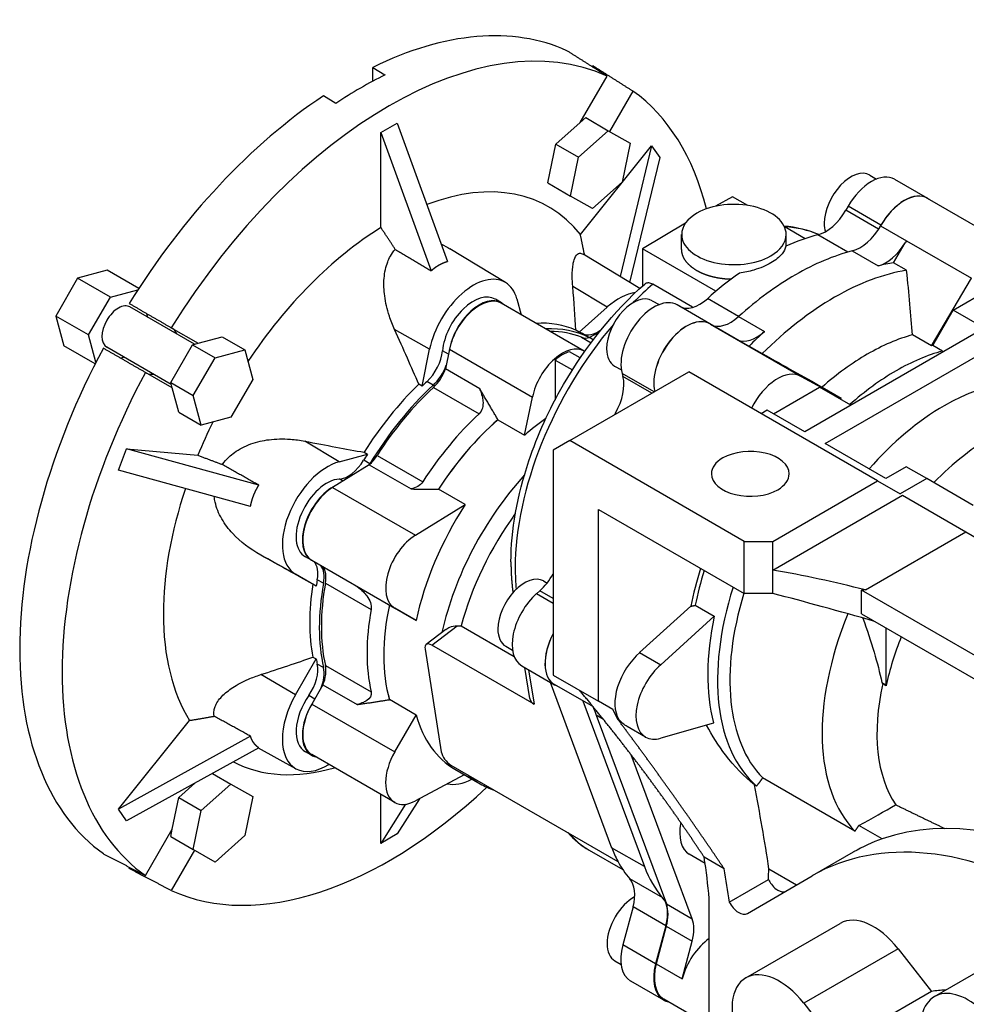
# Model space of a CAD drawing. Extents: x -1757 to 697, y -712 to 1058.
# Drawn here: x 118 to 281, y 164 to 334 of the extents above; entities that cross this region are included whole.
import ezdxf

# ---------------------------------------------------------------- set-up
doc = ezdxf.new("R2010")
doc.units = 0
doc.header["$MEASUREMENT"] = 0
doc.layers.add('View', color=7, linetype='Continuous')

msp = doc.modelspace()

# ---------------------------------------------------------------- linework, layer by layer
at = {"layer": 'View'}
for p, q in [((178.7, 322.97), (178.7, 325.37)), ((178.7, 325.37), (180.82, 324.06)), ((216.51, 325.48), (216.62, 325.67)), ((214.45, 315.86), (219.07, 323.86)), ((223.52, 321.29), (219.5, 314.34)), ((172.34, 319.16), (170.21, 320.47)), ((180.11, 314.12), (182.94, 315.75)), ((182.94, 315.75), (191.6, 291.94)), ((210.28, 312.16), (214.45, 315.86)), ((214.45, 315.86), (215.4, 316.71)), ((215.4, 316.71), (219.29, 314.46)), ((180.11, 297.76), (180.11, 314.12)), ((180.11, 314.12), (188.77, 290.31)), ((214.16, 309.91), (219.29, 314.46)), ((219.29, 314.46), (223.04, 312.29)), ((208.9, 305.45), (210.28, 312.16)), ((210.28, 312.16), (214.16, 309.91)), ((223.04, 312.29), (221.67, 305.58)), ((214.48, 296.58), (226.75, 311.84)), ((226.75, 311.84), (221.31, 289.32)), ((226.75, 311.84), (228.16, 309.83)), ((212.79, 303.2), (214.16, 309.91)), ((228.16, 309.83), (222.97, 288.31)), ((208.9, 305.45), (212.79, 303.2)), ((221.67, 305.58), (216.54, 301.03)), ((264.33, 306.81), (265.51, 306.12)), ((268.62, 306.08), (274.28, 302.82)), ((216.54, 301.03), (212.79, 303.2)), ((240.71, 303.08), (237.76, 301.43)), ((243.31, 301.58), (240.71, 303.08)), ((289.93, 293.76), (274.27, 302.8)), ((260.6, 301.45), (260.2, 300.75)), ((265.85, 297.48), (260.2, 300.75)), ((266.26, 298.19), (260.6, 301.45)), ((232.6, 298.54), (225.16, 294.1)), ((253.22, 295.85), (249.6, 297.94)), ((266.26, 298.19), (265.87, 297.51)), ((266.21, 298.08), (270.66, 295.5)), ((231.92, 294.04), (231.92, 296.57)), ((249.93, 294.56), (249.93, 296.57)), ((260.55, 293.52), (255.39, 296.5)), ((270.66, 295.5), (270.43, 295.11)), ((270.66, 295.5), (281.87, 289.04)), ((201.59, 288.29), (192.01, 294.1)), ((237.82, 286.78), (225.16, 294.1)), ((225.16, 294.1), (225.16, 287.66)), ((261.33, 293.73), (265.78, 291.16)), ((268.42, 291.71), (270.43, 295.11)), ((224.71, 287.26), (214.95, 293.17)), ((132.98, 290.4), (127.86, 289.02)), ((138.39, 287.28), (132.98, 290.4)), ((270.68, 290.4), (268.42, 291.71)), ((127.86, 289.02), (124.1, 282.52)), ((133.51, 285.76), (127.86, 289.02)), ((274.99, 277.4), (281.87, 289.04)), ((278.71, 283.56), (287.69, 288.75)), ((133.51, 285.76), (138.22, 287.02)), ((219.12, 284.08), (213.16, 287.6)), ((233.82, 284.03), (226.95, 288)), ((129.76, 279.26), (133.51, 285.76)), ((200.88, 284.79), (199.83, 285.42)), ((203.54, 285.47), (204.27, 282.74)), ((226.85, 285.17), (228.04, 284.49)), ((241.73, 282.42), (236.36, 285.52)), ((294.13, 286.26), (253.12, 262.58)), ((147.99, 277.68), (136.89, 284.09)), ((215.13, 276.47), (200.85, 284.72)), ((214.26, 279.77), (219.12, 284.08)), ((236.8, 281.18), (231.15, 284.45)), ((256.66, 260.54), (297.67, 284.22)), ((275.18, 277.45), (278.71, 283.56)), ((284.09, 280.46), (278.71, 283.56)), ((124.1, 282.52), (125.48, 277.4)), ((129.76, 279.26), (124.1, 282.52)), ((139.76, 282.96), (139.92, 282.34)), ((241.74, 282.42), (246.19, 279.85)), ((143.99, 280.51), (148.61, 277.85)), ((188.51, 276.8), (182.48, 280.19)), ((214.26, 279.77), (213.71, 280.11)), ((252.45, 272.13), (236.79, 281.16)), ((237.19, 280.96), (236.8, 281.18)), ((236.85, 281.13), (241.31, 278.56)), ((131.02, 274.55), (129.76, 279.26)), ((148.61, 277.85), (152.78, 278.96)), ((152.78, 278.96), (156.67, 276.72)), ((214.7, 278.86), (216.32, 277.92)), ((215.95, 278.84), (214.9, 279.47)), ((217.68, 279.68), (216.07, 278.82)), ((216.71, 278.44), (216.07, 278.82)), ((241.31, 278.56), (252.39, 272.16)), ((241.54, 278.43), (241.33, 278.54)), ((241.54, 278.43), (243.55, 277.35)), ((274.99, 277.4), (271.71, 279.29)), ((130.88, 274.28), (125.48, 277.4)), ((143.99, 270.75), (132.89, 277.17)), ((143.9, 271.09), (147.65, 277.59)), ((147.65, 277.59), (148.61, 277.85)), ((147.65, 277.59), (151.54, 275.35)), ((151.54, 275.35), (156.67, 276.72)), ((156.67, 276.72), (158.04, 271.59)), ((187.21, 270.44), (188.51, 276.8)), ((191.77, 275.96), (190.73, 276.54)), ((191.94, 276.82), (191.24, 273.4)), ((191.94, 276.82), (206.22, 268.57)), ((243.55, 277.35), (245.82, 276.04)), ((276.85, 276.48), (275.18, 277.45)), ((135.92, 275.41), (135.31, 275.25)), ((147.79, 268.85), (151.54, 275.35)), ((210.13, 274.94), (213.1, 273.23)), ((210.13, 274.94), (210.13, 268.09)), ((214.45, 275.3), (212.61, 276.37)), ((197.13, 270), (191.24, 273.4)), ((220.35, 273.91), (221.54, 273.23)), ((144.16, 270.14), (139.54, 272.8)), ((158.04, 271.59), (154.29, 265.09)), ((212.64, 261.05), (233.15, 272.89)), ((221.66, 272.64), (221.81, 272.09)), ((227.19, 269.45), (221.66, 272.64)), ((226.78, 269.22), (221.81, 272.09)), ((265.67, 254.11), (233.15, 272.89)), ((252.51, 272.09), (259.39, 268.39)), ((143.9, 271.09), (147.79, 268.85)), ((144.16, 270.14), (143.9, 271.09)), ((145.28, 265.96), (144.16, 270.14)), ((187.21, 270.44), (186.64, 270.77)), ((189.1, 270.59), (188.03, 271.22)), ((189.15, 270.21), (197.02, 265.67)), ((247.74, 265.69), (255.67, 270.26)), ((261.05, 267.16), (255.67, 270.26)), ((256.11, 270.29), (259.39, 268.39)), ((149.16, 263.72), (147.79, 268.85)), ((204.88, 261.99), (206.22, 268.57)), ((145.28, 265.96), (149.16, 263.72)), ((154.29, 265.09), (149.16, 263.72)), ((200.28, 264.65), (200.28, 264.66)), ((220.68, 265.69), (220.51, 265.8)), ((246.68, 266.3), (245.62, 265.69)), ((253.12, 262.58), (246.68, 266.3)), ((200.28, 264.65), (204.88, 261.99)), ((134.89, 255.98), (136.31, 259.63)), ((136.31, 259.63), (148.58, 258.53)), ((159.08, 253.37), (136.31, 259.63)), ((172.93, 257.41), (167.03, 260.96)), ((212.64, 261.05), (209.81, 259.42)), ((242.69, 243.7), (212.64, 261.05)), ((267.09, 254.52), (256.66, 260.54)), ((172.93, 257.41), (177.78, 258.71)), ((177.22, 259.05), (177.78, 258.71)), ((179.47, 258.51), (187.33, 253.97)), ((209.81, 259.42), (209.81, 220.63)), ((178.1, 256.9), (171.79, 253)), ((178.22, 257.05), (177.15, 257.68)), ((178.1, 256.9), (185.31, 252.73)), ((270.62, 256.56), (267.09, 254.52)), ((274.16, 254.52), (270.62, 256.56)), ((157.66, 249.72), (134.89, 255.98)), ((274.16, 254.52), (269.56, 251.86)), ((282.16, 249.9), (274.16, 254.52)), ((171.79, 253), (186.07, 244.75)), ((173.56, 254.09), (172.97, 254.45)), ((247.64, 243.7), (265.67, 254.11)), ((265.67, 254.11), (269.56, 251.86)), ((190.03, 252.69), (190.04, 252.7)), ((194.64, 250.04), (190.04, 252.7)), ((247.64, 238.76), (269.95, 251.64)), ((269.95, 251.64), (280.89, 245.32)), ((186.07, 244.75), (194.64, 250.04)), ((217.59, 216.14), (217.59, 249.21)), ((217.59, 249.21), (242.69, 234.72)), ((263.59, 235.33), (280.89, 245.32)), ((280.89, 245.32), (340.63, 210.84)), ((242.69, 243.7), (247.64, 243.7)), ((242.69, 234.72), (242.69, 243.7)), ((247.64, 238.76), (247.64, 243.7)), ((165.42, 238.05), (159.42, 241.34)), ((168.18, 240.45), (167.11, 241.04)), ((168.21, 240.44), (182.5, 232.19)), ((168.97, 236), (165.42, 238.05)), ((247.64, 234.72), (247.64, 238.76)), ((168.97, 236), (168.4, 236.31)), ((170.23, 236.47), (169.15, 237.07)), ((170.56, 236.51), (178.43, 231.97)), ((208.11, 236.88), (208.74, 236.51)), ((207.49, 235.18), (206.93, 234.68)), ((209.81, 233.02), (206.93, 234.68)), ((209.81, 233.83), (207.49, 235.18)), ((247.64, 234.72), (242.69, 234.72)), ((322.95, 200.63), (262.92, 235.29)), ((262.92, 231.2), (262.92, 235.29)), ((181.58, 232.72), (181.57, 232.73)), ((181.58, 232.72), (186.17, 230.07)), ((224.69, 224.54), (233.49, 232.52)), ((234.24, 232.68), (237.52, 230.79)), ((186.17, 230.07), (182.5, 232.19)), ((228.33, 222.44), (237.52, 230.79)), ((262.92, 231.2), (322.6, 196.75)), ((188.9, 225.81), (193.23, 229.16)), ((193.95, 229.12), (203.08, 223.85)), ((191.3, 228.53), (187.91, 225.92)), ((267.09, 228.8), (267.09, 219)), ((206.5, 215.65), (188.9, 225.81)), ((187.72, 225.15), (190.52, 207.45)), ((201.61, 225.62), (202.8, 224.93)), ((224.69, 224.54), (228.33, 222.44)), ((165.42, 217.27), (168.97, 223.43)), ((168.4, 223.75), (168.97, 223.43)), ((170.23, 221.96), (169.15, 222.56)), ((170.56, 222.3), (178.43, 217.76)), ((204.39, 222.26), (210.04, 218.99)), ((165.42, 217.27), (159.42, 220.74)), ((205.76, 216.62), (204.91, 221.96)), ((205.56, 221.59), (206.5, 215.65)), ((209.81, 220.63), (217.59, 216.14)), ((170.12, 218.97), (168.21, 215.66)), ((170.12, 218.97), (176.01, 215.57)), ((209.27, 219.44), (219.87, 190.92)), ((216.72, 215.16), (210.05, 219.01)), ((266.42, 219.38), (267.09, 219)), ((267.09, 219), (267.15, 218.83)), ((168.71, 216.53), (167.68, 217.13)), ((168.21, 215.66), (182.5, 207.41)), ((181.57, 216.42), (181.58, 216.44)), ((186.17, 213.78), (181.58, 216.44)), ((214.91, 216.21), (225.53, 187.66)), ((220.07, 214.71), (217.59, 216.14)), ((182.5, 207.41), (186.17, 213.78)), ((220.99, 212.96), (220.07, 214.71)), ((134.89, 197.57), (147.16, 212.84)), ((217.2, 213.73), (229.3, 181.24)), ((218.47, 213), (217.2, 213.73)), ((220.99, 212.96), (221.1, 213.02)), ((237.42, 212.4), (228.33, 209.77)), ((225.71, 209.97), (222.53, 211.81)), ((157.66, 210.12), (134.89, 197.57)), ((159.08, 208.11), (136.31, 195.56)), ((165.48, 204.53), (159.02, 208.08)), ((168.18, 206.85), (167.11, 207.44)), ((182.5, 198.72), (168.21, 206.96)), ((233.75, 178.67), (223.23, 206.92)), ((151.1, 203.72), (154.29, 201.88)), ((192.17, 205.15), (220.92, 188.56)), ((192.87, 204.43), (197.22, 201.92)), ((145.28, 199.58), (148.04, 202.02)), ((194.48, 203.5), (186.07, 198.99)), ((261.78, 193.76), (245.88, 202.94)), ((149.16, 197.33), (154.29, 201.88)), ((154.29, 201.88), (158.04, 199.71)), ((244.82, 201.53), (244.45, 201.75)), ((144.16, 194.11), (145.28, 199.58)), ((145.28, 199.58), (149.16, 197.33)), ((158.04, 199.71), (156.67, 193)), ((180.11, 191.65), (180.11, 200.09)), ((186.75, 199.35), (182.94, 193.28)), ((136.31, 195.56), (134.89, 197.57)), ((147.79, 190.62), (149.16, 197.33)), ((184.35, 198.4), (180.11, 191.65)), ((139.54, 186.11), (144.16, 194.11)), ((143.9, 192.86), (144.16, 194.11)), ((266.47, 192.44), (262.47, 194.75)), ((143.9, 192.86), (147.79, 190.62)), ((156.67, 193), (151.54, 188.45)), ((182.94, 193.28), (180.11, 191.65)), ((148, 190.5), (143.99, 183.54)), ((151.54, 188.45), (147.79, 190.62)), ((215.97, 190.51), (221.77, 187.17)), ((225.53, 187.66), (219.87, 190.92)), ((254.49, 186.11), (261.56, 190.19)), ((220.91, 188.61), (220.92, 188.56)), ((220.92, 188.56), (220.93, 188.57)), ((235.96, 188.22), (233.25, 189.78)), ((239.25, 187.29), (235.81, 189.27)), ((136.74, 187.32), (136.85, 187.51)), ((246.97, 187.25), (251.73, 184.5)), ((228.66, 182.29), (223, 185.56)), ((240.14, 181.56), (246.9, 185.46)), ((243.28, 179.58), (254.41, 186.06)), ((236.68, 142.87), (236.68, 182.17)), ((223.55, 180.72), (221.8, 174.16)), ((229.2, 177.46), (223.55, 180.72)), ((229.3, 181.24), (233.75, 178.67)), ((229.2, 177.46), (227.45, 170.9)), ((229.28, 177.37), (227.56, 170.91)), ((229.28, 177.37), (233.74, 174.8)), ((242.98, 168.49), (259.24, 177.88)), ((232.01, 168.34), (233.74, 174.8)), ((227.45, 170.9), (221.8, 174.16)), ((269.21, 173.51), (252.95, 164.12)), ((269.21, 173.51), (274.97, 166.15)), ((275.48, 165.27), (291.74, 174.66)), ((220.43, 171.42), (221.5, 170.81)), ((227.56, 170.91), (232.01, 168.34)), ((223.14, 167.95), (228.79, 164.68)), ((236.68, 160.31), (228.87, 164.82)), ((274.97, 166.15), (258.71, 156.76)), ((252.95, 164.12), (258.71, 156.76))]:
    msp.add_line(p, q, dxfattribs=at)
for centre, major_axis, ratio, start_param, end_param in [((181.53, 253.7), (-39.83, -68.98), 0.57735, 3.19749, 4.65649), ((174.46, 257.78), (-40, -69.28), 0.57735, 3.19725, 3.85192), ((176.58, 256.56), (-39.95, -69.19), 0.57735, 3.85182, 4.00216), ((181.53, 253.7), (-39.83, -68.98), 0.57735, 2.60047, 3.08569), ((174.46, 257.78), (-40, -69.28), 0.57735, 4.00206, 4.65674), ((261.08, 301.18), (-3.25, -5.63), 0.57735, 3.14159, 5.49779), ((181.53, 253.7), (-27.5, -47.63), 0.57735, 2.91616, 3.7587), ((264.61, 299.14), (-4.01, -6.95), 0.57735, 3.14159, 4.71239), ((240.93, 296.57), (9, 0), 0.57735, 0, 2.35619), ((270.27, 295.87), (-4, -6.93), 0.57735, 3.14159, 4.72751), ((270.27, 295.87), (-4.01, -6.95), 0.57735, 3.14159, 4.71239), ((270.27, 295.87), (-4.01, -6.95), 0.57735, 3.07096, 3.14159), ((256.7, 302.77), (3.5, 6.06), 0.57735, -2.62321, -1.5708), ((240.93, 296.57), (9, 0), 0.57735, 2.35619, 3.14159), ((181.53, 253.7), (-27.5, -47.63), 0.57735, 3.96336, 4.60251), ((234.72, 257.28), (22.25, 38.54), 0.57735, -6.22079, -5.9942), ((261.08, 301.18), (-3.25, -5.63), 0.57735, 5.49779, 5.80325), ((262.66, 300.01), (3.5, 6.06), 0.57735, -2.62851, -1.55567), ((240.93, 296.57), (9, 0), 0.57735, 3.14159, 5.49779), ((240.93, 296.57), (9, 0), 0.57735, 5.49779, 6.283185), ((245.87, 250.84), (-25.5, -44.17), 0.57735, 3.65997, 3.81584), ((251.53, 247.58), (-25.75, -44.6), 0.57735, 3.65468, 3.92699), ((267.11, 297.43), (-3.5, -6.06), 0.57735, 0.513084, 1.52077), ((258.25, 243.7), (25.75, 44.6), 0.57735, -5.84624, -5.49779), ((255.99, 245.01), (-25.75, -44.6), 0.57735, 3.57854, 3.65468), ((196.02, 278.81), (5.5, 9.53), 0.57735, -0.012343, 2.094395), ((245.87, 250.84), (-25.5, -44.17), 0.57735, 4.03814, 4.19401), ((251.53, 247.58), (-25.75, -44.6), 0.57735, 3.92699, 4.1993), ((196.02, 278.81), (5.5, 9.53), 0.57735, -0.523599, -0.012343), ((234.72, 257.28), (22.25, 38.54), 0.57735, -5.24801, -5.13664), ((196.02, 278.93), (-3.76, -6.52), 0.57735, 3.12925, 5.38988), ((197.08, 278.32), (3.75, 6.5), 0.57735, -0.012343, 2.142905), ((197.08, 278.2), (-3.77, -6.52), 0.57735, 3.14159, 5.23599), ((223.6, 279.54), (-3.25, -5.63), 0.57735, 3.14159, 5.49779), ((221.13, 276.57), (5.5, 9.53), 0.57735, -5.87196, -5.23599), ((227.14, 277.5), (-4.01, -6.95), 0.57735, 3.14159, 5.75959), ((235.05, 290.27), (3.5, 6.06), 0.57735, -3.14159, -2.08918), ((258.25, 243.7), (25.75, 44.6), 0.57735, -5.49779, -5.14934), ((134.89, 280.63), (-2, -3.46), 0.57735, 3.14159, 4.71239), ((197.08, 278.32), (3.75, 6.5), 0.57735, -0.142544, -0.012343), ((134.89, 280.63), (-2, -3.46), 0.57735, 4.71239, 6.283185), ((232.79, 274.24), (-4.01, -6.95), 0.57735, 3.14159, 5.7369), ((232.79, 274.24), (-4, -6.93), 0.57735, 3.14159, 5.73751), ((240.41, 287.16), (3.5, 6.06), 0.57735, -3.11945, -2.08388), ((141.96, 276.55), (-2.23, -3.85), 0.57735, 2.68799, 3.14159), ((234.72, 257.28), (22.25, 38.54), 0.57735, -5.01694, -3.92699), ((195.46, 245.65), (19.52, 33.81), 0.57735, -6.21971, -5.92202), ((197.08, 244.72), (-19.5, -33.77), 0.57735, 3.17365, 3.50003), ((217.52, 284.22), (2.71, 4.7), 0.57735, -3.10954, -2.22505), ((232.79, 274.24), (-4, -6.93), 0.57735, 3.12647, 3.14159), ((197.08, 244.72), (-19.25, -33.34), 0.57735, 3.22321, 3.46358), ((196.02, 245.33), (-19.51, -33.8), 0.57735, 3.17365, 3.20488), ((216.99, 283.29), (2.5, 4.33), 0.57735, -3.05997, -2.61963), ((218.59, 283.61), (-2.73, -4.72), 0.57735, 0.032056, 0.056746), ((244.86, 284.59), (-3.5, -6.06), 0.57735, 0.050029, 1.05771), ((255.99, 245.01), (-25.75, -44.6), 0.57735, 4.1993, 4.27544), ((263.91, 240.43), (21.75, 37.67), 0.57735, -5.7542, -5.49779), ((174.46, 257.78), (-40, -69.28), 0.57735, 4.76804, 5.49779), ((186.92, 274.81), (2.71, 4.7), 0.57735, -2.06234, -0.8933), ((211.37, 269.95), (3.77, 6.52), 0.57735, 0, 2.094395), ((223.6, 279.54), (-3.25, -5.63), 0.57735, 5.49779, 6.283185), ((267.19, 238.54), (-21.75, -37.67), 0.57735, 3.66427, 3.67057), ((211.37, 269.95), (-3.6, -6.24), 0.57735, 3.68148, 4.17251), ((211.37, 269.95), (3.77, 6.52), 0.57735, -0.025381, 0), ((263.91, 240.43), (21.75, 37.67), 0.57735, -5.49779, -5.24137), ((268.87, 237.57), (21.75, 37.67), 0.57735, -5.76051, -5.49779), ((187.98, 274.2), (-2.73, -4.72), 0.57735, 1.07925, 1.86382), ((188.12, 273.52), (2.5, 4.33), 0.57735, -2.06057, -1.27573), ((181.53, 253.7), (-39.83, -68.98), 0.57735, 4.76829, 5.49779), ((141.96, 276.55), (-2.23, -3.85), 0.57735, 0, 0.453598), ((217.03, 267.85), (3.5, 6.06), 0.57735, -1.57602, -0.523599), ((248.45, 265.2), (4, 6.93), 0.57735, 0, 1.694795), ((248.45, 265.2), (4, 6.93), 0.57735, -0.015123, 0), ((268.87, 237.57), (21.75, 37.67), 0.57735, -5.49779, -5.23507), ((277.16, 232.78), (21, 36.37), 0.57735, -6.25993, -5.49779), ((195.46, 245.65), (19.52, 33.81), 0.57735, -5.17251, -4.77587), ((197.08, 244.72), (-19.5, -33.77), 0.57735, 4.22085, 4.68033), ((197.08, 244.72), (-19.25, -33.34), 0.57735, 4.22262, 4.63077), ((196.02, 245.33), (-19.51, -33.8), 0.57735, 4.22085, 4.25208), ((267.19, 238.54), (-21.75, -37.67), 0.57735, 4.18341, 4.18971), ((277.16, 232.78), (21, 36.37), 0.57735, -5.49779, -5.04689), ((204.95, 240.18), (19.25, 33.34), 0.57735, -5.20216, -4.79401), ((206.77, 239.13), (-18.51, -32.05), 0.57735, 4.17745, 4.62115), ((211.37, 236.47), (18.5, 32.04), 0.57735, -5.38913, -5.24714), ((245.87, 250.84), (-25.5, -44.17), 0.57735, 4.70717, 4.71412), ((181.53, 253.7), (-27.5, -47.63), 0.57735, 4.82227, 4.93782), ((206.77, 239.13), (18.5, 32.04), 0.57735, -5.24714, -4.80407), ((285.83, 227.78), (21, 36.37), 0.57735, -5.49779, -5.13756), ((196.02, 245.33), (-19.51, -33.8), 0.57735, 4.6491, 4.68033), ((177.18, 260.31), (2.5, 4.33), 0.57735, -2.09276, -1.65242), ((243.75, 255.33), (-6.7, 0), 0.57735, -0.785398, 0), ((243.75, 255.33), (-6.7, 0), 0.57735, -3.14159, -0.785398), ((170.92, 247.57), (5.5, 9.53), 0.57735, -5.75959, -3.14159), ((174.52, 259.39), (2.71, 4.7), 0.57735, -2.77189, -1.60285), ((175.58, 258.78), (-2.73, -4.72), 0.57735, 1.51405, 1.53874), ((215.72, 233.96), (18.5, 32.04), 0.57735, -5.06869, -4.21389), ((243.75, 255.33), (-6.7, 0), 0.57735, 0, 2.356195), ((243.75, 255.33), (-6.7, 0), 0.57735, -3.92699, -3.14159), ((181.53, 253.7), (-27.5, -47.63), 0.57735, 5.05197, 5.49779), ((170.82, 247.58), (-3.76, -6.52), 0.57735, 3.51129, 6.295528), ((171.89, 246.97), (3.75, 6.5), 0.57735, -5.57782, -3.12925), ((171.98, 246.96), (-3.77, -6.52), 0.57735, 3.9619, 6.283185), ((211.37, 236.47), (18.5, 32.04), 0.57735, -4.80407, -4.19994), ((217.56, 232.9), (17.75, 30.74), 0.57735, -4.89212, -4.27389), ((186.26, 238.72), (3.77, 6.52), 0.57735, -5.46288, -3.14159), ((171.89, 246.97), (3.75, 6.5), 0.57735, -3.12925, -3.09308), ((165.42, 235.93), (2.71, 4.7), 0.57735, -1.01514, -0.209018), ((166.48, 235.31), (-2.73, -4.72), 0.57735, 2.12645, 2.91102), ((167.12, 235.45), (2.5, 4.33), 0.57735, -1.01337, -0.228532), ((204.86, 231.25), (-3.25, -5.63), 0.57735, 3.14159, 5.49779), ((234.72, 257.28), (22.25, 38.54), 0.57735, -3.92699, -3.82353), ((206.2, 239.96), (3.5, 6.06), 0.57735, -2.0944, -1.53969), ((263.55, 240.64), (22, 38.11), 0.57735, -4.35102, -4.18728), ((263.91, 240.43), (21.75, 37.67), 0.57735, -4.34667, -4.19417), ((195.46, 245.65), (19.52, 33.81), 0.57735, -4.12531, -3.92699), ((196.02, 245.33), (-19.51, -33.8), 0.57735, 5.26804, 5.29928), ((197.08, 244.72), (-19.5, -33.77), 0.57735, 5.26804, 5.72753), ((197.08, 244.72), (-19.25, -33.34), 0.57735, 5.26981, 5.72576), ((268.87, 237.57), (21.75, 37.67), 0.57735, -4.34667, -3.25344), ((208.4, 229.21), (-4.01, -6.95), 0.57735, 4.18879, 6.283185), ((269.93, 236.96), (21, 36.37), 0.57735, -4.33296, -3.29954), ((286.31, 120.61), (-200, 0), 0.57735, -1.45694, -1.45358), ((206.77, 239.13), (-18.51, -32.05), 0.57735, 5.22464, 5.49779), ((206.77, 239.13), (18.5, 32.04), 0.57735, -4.19994, -3.92699), ((181.53, 253.7), (-27.5, -47.63), 0.57735, 5.49779, 5.98501), ((204.95, 240.18), (19.25, 33.34), 0.57735, -4.15497, -3.92699), ((267.19, 238.54), (-21.75, -37.67), 0.57735, 5.23061, 5.75257), ((285.83, 227.78), (21, 36.37), 0.57735, -4.48034, -3.29954), ((195.46, 245.65), (19.52, 33.81), 0.57735, -3.92699, -3.72867), ((204.86, 231.25), (-3.25, -5.63), 0.57735, 5.49779, 6.283185), ((214.05, 225.94), (-4.01, -6.95), 0.57735, 4.77223, 6.283185), ((214.05, 225.94), (-4, -6.93), 0.57735, 4.77505, 6.28319), ((189.13, 224.34), (-1.22, 1.58), 0.473968, 0, 0.715078), ((189.13, 224.34), (-1.22, 1.58), 0.473968, 5.42747, 6.283185), ((291.13, 224.72), (17.64, 30.56), 0.57735, -4.46952, -4.207), ((174.46, 257.78), (-40, -69.28), 0.57735, 5.49779, 6.22753), ((204.95, 240.18), (19.25, 33.34), 0.57735, -3.92699, -3.69902), ((206.77, 239.13), (-18.51, -32.05), 0.57735, 5.49779, 5.77093), ((206.77, 239.13), (18.5, 32.04), 0.57735, -3.92699, -3.65404), ((226.08, 219), (4, 6.93), 0.57735, -5.25111, -3.43188), ((165.42, 219.4), (2.71, 4.7), 0.57735, -1.72469, -0.555655), ((196.02, 245.33), (-19.51, -33.8), 0.57735, 5.6963, 5.72753), ((167.12, 219.39), (2.5, 4.33), 0.57735, -1.34226, -0.557424), ((229.71, 216.9), (4, 6.93), 0.57735, -5.25111, -3.14159), ((181.53, 253.7), (-39.83, -68.98), 0.57735, 5.49779, 6.22729), ((166.48, 218.78), (-2.73, -4.72), 0.57735, 1.80137, 2.58594), ((214.05, 225.94), (-4.01, -6.95), 0.57735, 0, 0.070637), ((290.55, 225.05), (17.66, 30.59), 0.57735, -4.20869, -3.41319), ((170.92, 214.1), (5.5, 9.53), 0.57735, -4.71239, -3.12925), ((170.82, 213.98), (-3.76, -6.52), 0.57735, 4.55849, 6.295528), ((171.98, 213.49), (-3.77, -6.52), 0.57735, 4.71239, 6.283185), ((171.89, 213.37), (3.75, 6.5), 0.57735, -4.7609, -3.12925), ((208.26, 217.01), (2.5, 0.4), 0.664847, 3.14159, 3.82897), ((211.37, 236.47), (18.5, 32.04), 0.57735, -3.65404, -3.14159), ((251.53, 247.58), (-25.75, -44.6), 0.57735, 5.79469, 5.83787), ((229.71, 216.9), (4, 6.93), 0.57735, -3.14159, -2.60287), ((186.26, 205.24), (3.77, 6.52), 0.57735, -4.71239, -3.14159), ((191.93, 206.63), (-1.22, 1.58), 0.473968, 0.715078, 2.28587), ((181.53, 253.7), (-27.5, -47.63), 0.57735, 0.024244, 0.541449), ((171.89, 213.37), (3.75, 6.5), 0.57735, -3.12925, -2.96633), ((170.92, 214.1), (5.5, 9.53), 0.57735, -3.12925, -2.32478), ((196.02, 211.86), (5.5, 9.53), 0.57735, -2.96943, -2.38628), ((215.72, 233.96), (18.5, 32.04), 0.57735, -3.26428, -3.14159), ((215.72, 233.96), (18.5, 32.04), 0.57735, -3.14159, -3.01891), ((181.53, 253.7), (-39.83, -68.98), 0.57735, 0.055898, 1.0886), ((49.1, 257.39), (142.5, -246.82), 0.57735, -5.30711, -5.24965), ((304.56, 115.71), (-43, 74.48), 0.57735, 4.82082, 6.17475), ((186.26, 205.24), (3.77, 6.52), 0.57735, -3.14159, -2.3911), ((237.25, 196.71), (4, 6.93), 0.57735, -4.1869, -3.14159), ((234.72, 222.99), (18.75, 32.48), 0.57735, -3.34566, -3.14159), ((297.49, 111.63), (43, -74.48), 0.57735, -4.71444, -3.14159), ((304.56, 115.71), (43, -74.48), 0.57735, -3.25003, -3.14159), ((245.87, 216.55), (-19.5, -33.77), 0.57735, 5.83762, 5.93672), ((304.56, 115.71), (43, -74.48), 0.57735, -3.14159, -3.13954), ((245.87, 216.55), (19.5, 33.77), 0.57735, -3.48806, -3.48626), ((245.87, 216.55), (-19.5, -33.77), 0.57735, 5.93852, 6.09046), ((141.23, 223.82), (-68, 117.78), 0.57735, 4.04854, 4.10862), ((251.53, 213.28), (-19.5, -33.77), 0.57735, 5.83762, 6.09046), ((42.03, 253.3), (-142.5, 246.82), 0.57735, 4.11124, 4.13409), ((218.9, 179.99), (3.5, 6.06), 0.57735, -1.13446, -0.192727), ((297.49, 111.63), (43, -74.48), 0.57735, -3.14159, -3.13954), ((223.68, 177.05), (-3.25, -5.63), 0.57735, 3.89428, 5.49779), ((224.55, 176.73), (3.5, 6.06), 0.57735, -1.13446, -0.192727), ((241.77, 182.18), (-1.5, 2.6), 0.57735, 1.47756, 3.14159), ((224.63, 176.64), (3.5, 6.06), 0.57735, -1.13446, -0.445319), ((229.08, 174.07), (-3.5, -6.06), 0.57735, 2.00714, 2.69627), ((241.77, 182.18), (-1.5, 2.6), 0.57735, 3.14159, 3.14365), ((264.99, 167.92), (5.75, -9.96), 0.57735, -4.47254, -3.14159), ((237.33, 169.17), (4, 6.93), 0.57735, -5.3831, -4.27605), ((223.68, 177.05), (-3.25, -5.63), 0.57735, 5.49779, 6.283185), ((227.22, 175.01), (-4.08, -7.07), 0.57735, 5.14872, 6.283185), ((232.87, 171.75), (-4.08, -7.07), 0.57735, 5.14872, 6.283185), ((232.87, 171.75), (-4, -6.93), 0.57735, 5.14873, 6.283185), ((248.73, 158.53), (5.75, -9.96), 0.57735, -4.47254, -3.14159), ((248.73, 158.53), (5.75, -9.96), 0.57735, -3.14159, -1.81065), ((297.49, 111.63), (30, -51.96), 0.57735, -3.43349, -3.36741), ((281.23, 155.31), (5.75, -9.96), 0.57735, -5.25794, -3.14159), ((232.87, 171.75), (-4.08, -7.07), 0.57735, 0, 0.198359), ((281.23, 155.31), (5.75, -9.96), 0.57735, -3.14159, -2.59605)]:
    msp.add_ellipse(centre, major_axis=major_axis, ratio=ratio, start_param=start_param, end_param=end_param, dxfattribs=at)
for points, degree in [([(219.07, 323.86), (215.63, 326.05), (212.17, 328.24)], 2), ([(216.62, 325.67), (220.08, 323.48), (223.52, 321.29)], 2), ([(182.6, 294.01), (181.39, 295.83), (180.11, 297.76)], 2), ([(249.54, 298.07), (251.67, 297.9), (253.7, 297.4), (255.56, 296.55)], 3), ([(215.21, 293.02), (214.86, 294.75), (214.48, 296.58)], 2), ([(182.6, 294.01), (185.71, 292.15), (188.77, 290.31)], 2), ([(190.53, 294.89), (191.04, 294.66), (191.53, 294.39), (192.01, 294.1)], 3), ([(271.71, 279.29), (271.44, 282.67), (271.1, 286.34), (270.68, 290.4)], 3), ([(213.71, 280.11), (213.58, 282.42), (213.4, 284.9), (213.16, 287.6)], 3), ([(136.74, 284.7), (140.37, 282.6), (143.99, 280.51)], 2), ([(186.64, 270.77), (185.39, 273.67), (184.02, 276.79), (182.48, 280.19)], 3), ([(139.54, 272.8), (135.92, 274.89), (132.29, 276.99)], 2), ([(245.82, 276.04), (249.6, 273.93), (253, 272.02), (256.11, 270.29)], 3), ([(276.87, 276.29), (276.85, 276.48)], 1), ([(200.28, 264.66), (198.79, 267.21), (197.13, 270)], 2), ([(167.03, 260.96), (170.72, 260.25), (174.09, 259.62), (177.22, 259.05)], 3), ([(148.58, 258.53), (150.75, 257.71), (152.8, 256.94)], 2), ([(159.08, 253.37), (155.96, 255.14), (152.8, 256.94)], 2), ([(187.33, 253.97), (186.9, 253.3), (186.13, 252.91), (185.31, 252.73)], 3), ([(185.31, 252.73), (187.78, 252.68), (190.03, 252.69)], 2), ([(168.4, 236.31), (165.65, 237.85), (162.67, 239.52), (159.42, 241.34)], 3), ([(202.52, 240.15), (202.52, 237.41), (202.87, 234.88)], 2), ([(263.59, 235.33), (258.24, 236.69), (252.92, 237.83), (247.64, 238.76)], 3), ([(265.17, 229.91), (259.1, 231.64), (253.2, 233.27), (247.64, 234.72)], 3), ([(233.49, 232.52), (233.87, 232.6), (234.24, 232.68)], 2), ([(193.23, 229.16), (193.59, 229.14), (193.95, 229.12)], 2), ([(263.13, 230.49), (264.63, 226.34), (265.71, 222.71), (266.42, 219.38)], 3), ([(159.42, 220.74), (162.67, 221.79), (165.65, 222.79), (168.4, 223.75)], 3), ([(266.42, 219.38), (266.55, 219.22)], 1), ([(266.55, 219.22), (267.15, 218.83)], 1), ([(176.01, 215.57), (178.92, 216), (181.57, 216.42)], 2), ([(147.16, 212.84), (149.34, 213.21), (151.39, 213.57)], 2), ([(157.66, 210.12), (154.55, 211.83), (151.39, 213.57)], 2), ([(222.53, 211.81), (222.02, 212.1), (221.53, 212.52), (221.1, 213.02)], 3), ([(245.88, 202.94), (245.38, 202.24), (244.82, 201.53)], 2), ([(262.47, 194.75), (264.77, 196.01), (266.86, 197.19), (268.79, 198.32)], 3), ([(268.79, 198.32), (273.07, 196.24), (277.26, 194.22)], 2), ([(212.32, 193.52), (213.38, 192.32), (214.61, 191.3), (215.97, 190.51)], 3), ([(261.78, 193.76), (262.14, 194.26), (262.47, 194.75)], 2), ([(132.29, 189.89), (135.92, 188), (139.54, 186.11)], 2), ([(143.99, 183.54), (140.37, 185.43), (136.74, 187.32)], 2), ([(246.9, 185.46), (246.87, 186.05), (246.9, 186.66), (246.97, 187.25)], 3)]:
    msp.add_open_spline(points, degree=degree, dxfattribs=at)
for points, degree, knots in [([(182.48, 280.19), (182.14, 280.96), (181.83, 281.74), (181.58, 282.52), (181.19, 283.69), (180.92, 284.86), (180.77, 286), (180.7, 286.48), (180.66, 286.98), (180.64, 287.5), (180.6, 288.52), (180.68, 289.57), (180.89, 290.52), (180.99, 291), (181.13, 291.44), (181.29, 291.86), (181.41, 292.19), (181.57, 292.51), (181.74, 292.82), (181.98, 293.25), (182.27, 293.65), (182.6, 294.01)], 3, [10.5976, 10.5976, 10.5976, 10.5976, 12.9939, 12.9939, 12.9939, 16.5806, 16.5806, 16.5806, 18.1057, 18.1057, 18.1057, 21.156, 21.156, 21.156, 22.6811, 22.6811, 22.6811, 23.8636, 23.8636, 23.8636, 25.4801, 25.4801, 25.4801, 25.4801]), ([(240.41, 288.85), (239.44, 288.9), (238.49, 289.02), (237.57, 289.19), (236.69, 289.42), (235.86, 289.71), (235.09, 290.05), (234.38, 290.43), (233.75, 290.86), (233.21, 291.33), (232.75, 291.83), (232.39, 292.36), (232.13, 292.91), (231.98, 293.47), (231.92, 294.04)], 1, [5.55535, 5.55535, 5.66344, 5.77153, 5.87962, 5.9877, 6.09579, 6.20388, 6.31197, 6.42006, 6.52814, 6.63623, 6.74432, 6.85241, 6.9605, 7.06858, 7.06858]), ([(249.87, 294.54), (249.79, 294.11), (249.57, 293.68), (249.24, 293.26), (248.78, 292.68), (248.09, 292.13), (247.29, 291.67)], 3, [34.9179, 34.9179, 34.9179, 34.9179, 37.3763, 37.3763, 37.3763, 40.7741, 40.7741, 40.7741, 40.7741]), ([(188.77, 290.31), (188.96, 290.48), (189.14, 290.64), (189.33, 290.79), (189.52, 290.93), (189.72, 291.07), (189.92, 291.2), (190.12, 291.32), (190.32, 291.43), (190.53, 291.54), (190.74, 291.63), (190.95, 291.72), (191.17, 291.81), (191.38, 291.88), (191.6, 291.94)], 1, [2.95947, 2.95947, 2.98549, 3.01151, 3.03752, 3.06354, 3.08956, 3.11558, 3.14159, 3.16761, 3.19363, 3.21964, 3.24566, 3.27168, 3.29769, 3.32371, 3.32371]), ([(213.16, 287.6), (213.11, 288.22), (213.08, 288.79), (213.08, 289.34), (213.07, 290.15), (213.12, 290.86), (213.22, 291.46), (213.26, 291.71), (213.32, 291.95), (213.39, 292.18), (213.53, 292.62), (213.72, 292.98), (213.96, 293.16), (214.08, 293.26), (214.2, 293.32), (214.34, 293.33), (214.52, 293.36), (214.73, 293.31), (214.95, 293.17)], 3, [10.5976, 10.5976, 10.5976, 10.5976, 12.9939, 12.9939, 12.9939, 16.5806, 16.5806, 16.5806, 18.1057, 18.1057, 18.1057, 21.156, 21.156, 21.156, 22.6811, 22.6811, 22.6811, 24.7149, 24.7149, 24.7149, 24.7149]), ([(247.29, 291.67), (246.49, 291.21), (245.48, 290.77), (244.37, 290.45), (243.56, 290.21), (242.71, 290.03), (241.87, 289.92)], 3, [40.7741, 40.7741, 40.7741, 40.7741, 44.1719, 44.1719, 44.1719, 46.6303, 46.6303, 46.6303, 46.6303]), ([(202.52, 240.15), (202.51, 245.59), (203.58, 251.56), (205.6, 257.55), (207.1, 262.01), (209.13, 266.47), (211.57, 270.7), (215.4, 277.34), (220.27, 283.38), (225.56, 288.02)], 3, [0, 0, 0, 0, 0.342387, 0.342387, 0.342387, 0.598077, 0.598077, 0.598077, 1, 1, 1, 1]), ([(226.95, 288), (226.73, 288.13), (226.47, 288.21), (226.27, 288.23), (226.16, 288.24), (226.06, 288.23), (225.96, 288.21), (225.86, 288.19), (225.77, 288.16), (225.69, 288.11), (225.65, 288.08), (225.6, 288.05), (225.56, 288.01)], 3, [0, 0, 0, 0, 0.926927, 0.926927, 0.926927, 1.39796, 1.39796, 1.39796, 1.86899, 1.86899, 1.86899, 2.12987, 2.12987, 2.12987, 2.12987]), ([(197.13, 270), (197.31, 269.57), (197.45, 269.14), (197.56, 268.7), (197.62, 268.44), (197.67, 268.17), (197.69, 267.89), (197.77, 267.06), (197.61, 266.21), (197.02, 265.67)], 3, [10.3081, 10.3081, 10.3081, 10.3081, 11.7356, 11.7356, 11.7356, 12.6008, 12.6008, 12.6008, 15.1964, 15.1964, 15.1964, 15.1964]), ([(152.8, 256.94), (153.13, 257.41), (153.52, 257.84), (153.94, 258.23), (154.24, 258.51), (154.55, 258.77), (154.88, 259), (155.29, 259.3), (155.73, 259.58), (156.21, 259.83), (157.17, 260.32), (158.23, 260.7), (159.29, 260.94), (159.82, 261.06), (160.34, 261.16), (160.85, 261.22), (162.03, 261.37), (163.27, 261.39), (164.52, 261.3), (165.35, 261.24), (166.19, 261.13), (167.03, 260.96)], 3, [29.3419, 29.3419, 29.3419, 29.3419, 30.9584, 30.9584, 30.9584, 32.1408, 32.1408, 32.1408, 33.666, 33.666, 33.666, 36.7163, 36.7163, 36.7163, 38.2414, 38.2414, 38.2414, 41.8281, 41.8281, 41.8281, 44.2244, 44.2244, 44.2244, 44.2244]), ([(157.66, 249.72), (157.69, 249.86), (157.71, 249.99), (157.77, 250.26), (157.84, 250.53), (157.91, 250.8), (158, 251.06), (158.09, 251.33), (158.19, 251.59), (158.24, 251.72), (158.29, 251.85), (158.4, 252.11), (158.53, 252.37), (158.65, 252.62), (158.79, 252.87), (158.93, 253.12), (159.08, 253.37)], 2, [2.95947, 2.95947, 2.95947, 2.98549, 2.98549, 3.03752, 3.03752, 3.08956, 3.08956, 3.14159, 3.14159, 3.16761, 3.16761, 3.21964, 3.21964, 3.27168, 3.27168, 3.32371, 3.32371, 3.32371]), ([(159.42, 241.34), (157.57, 242.38), (155.91, 243.63), (154.58, 245.06), (153.9, 245.79), (153.24, 246.65), (152.71, 247.58), (152.44, 248.04), (152.21, 248.52), (152.01, 249), (151.82, 249.49), (151.67, 249.97), (151.56, 250.45), (151.48, 250.77), (151.43, 251.1), (151.39, 251.45)], 3, [10.5976, 10.5976, 10.5976, 10.5976, 16.5806, 16.5806, 16.5806, 19.6309, 19.6309, 19.6309, 21.156, 21.156, 21.156, 22.6811, 22.6811, 22.6811, 23.6943, 23.6943, 23.6943, 23.6943]), ([(176.01, 235.94), (176.4, 235.64), (176.76, 235.32), (177.09, 234.98), (177.29, 234.77), (177.49, 234.54), (177.67, 234.3), (178.21, 233.59), (178.57, 232.74), (178.43, 231.97)], 3, [10.3088, 10.3088, 10.3088, 10.3088, 11.7356, 11.7356, 11.7356, 12.6008, 12.6008, 12.6008, 15.1964, 15.1964, 15.1964, 15.1964]), ([(191.3, 228.53), (191.51, 228.7), (191.75, 228.83), (191.99, 228.93), (192.36, 229.08), (192.8, 229.18), (193.23, 229.16)], 3, [11.1099, 11.1099, 11.1099, 11.1099, 11.9279, 11.9279, 11.9279, 13.1888, 13.1888, 13.1888, 13.1888]), ([(151.39, 213.57), (151.32, 213.89), (151.32, 214.22), (151.37, 214.54), (151.41, 214.78), (151.47, 215.01), (151.56, 215.23), (151.67, 215.52), (151.82, 215.81), (152.01, 216.1), (152.4, 216.69), (152.95, 217.27), (153.59, 217.78), (153.91, 218.04), (154.24, 218.28), (154.58, 218.51), (155.37, 219.03), (156.29, 219.51), (157.3, 219.95), (157.97, 220.23), (158.68, 220.5), (159.42, 220.74)], 3, [29.3419, 29.3419, 29.3419, 29.3419, 30.9584, 30.9584, 30.9584, 32.1408, 32.1408, 32.1408, 33.666, 33.666, 33.666, 36.7163, 36.7163, 36.7163, 38.2414, 38.2414, 38.2414, 41.8281, 41.8281, 41.8281, 44.2244, 44.2244, 44.2244, 44.2244]), ([(178.43, 217.76), (178.57, 217.15), (178.21, 216.64), (177.67, 216.28), (177.49, 216.16), (177.29, 216.05), (177.09, 215.96), (176.76, 215.81), (176.4, 215.68), (176.01, 215.57)], 3, [15.1964, 15.1964, 15.1964, 15.1964, 17.7921, 17.7921, 17.7921, 18.6573, 18.6573, 18.6573, 20.0848, 20.0848, 20.0848, 20.0848]), ([(235.81, 189.27), (234.51, 191.24), (233.17, 193.22), (231.79, 195.22), (230.38, 197.24), (228.93, 199.26), (227.44, 201.3), (225.93, 203.36), (224.38, 205.42), (222.79, 207.49), (221.18, 209.58), (219.53, 211.67), (217.85, 213.76), (216.14, 215.87), (214.41, 217.98)], 1, [4.89402, 4.89402, 4.91492, 4.93581, 4.9567, 4.9776, 4.99849, 5.01939, 5.04028, 5.06118, 5.08207, 5.10296, 5.12386, 5.14475, 5.16565, 5.18654, 5.18654]), ([(239.25, 187.29), (238.03, 189.08), (236.81, 190.89), (235.56, 192.7), (234.31, 194.51), (233.04, 196.33), (231.75, 198.16), (230.46, 199.99), (229.14, 201.83), (227.82, 203.67), (226.48, 205.52), (225.13, 207.37), (223.76, 209.23), (222.38, 211.09), (220.99, 212.96)], 1, [4.91948, 4.91948, 4.92852, 4.93756, 4.9466, 4.95564, 4.96467, 4.97371, 4.98275, 4.99179, 5.00082, 5.00986, 5.0189, 5.02794, 5.03698, 5.04601, 5.04601]), ([(244.45, 201.75), (242.67, 203.17), (241, 204.91), (239.48, 206.92), (238.29, 208.48), (237.2, 210.21), (236.22, 212.05)], 3, [8.80669, 8.80669, 8.80669, 8.80669, 17.7816, 17.7816, 17.7816, 24.7911, 24.7911, 24.7911, 24.7911]), ([(159.08, 208.11), (158.93, 208.23), (158.79, 208.35), (158.65, 208.47), (158.53, 208.6), (158.41, 208.73), (158.29, 208.87), (158.19, 209.02), (158.09, 209.16), (158, 209.31), (157.92, 209.47), (157.84, 209.62), (157.77, 209.79), (157.71, 209.95), (157.66, 210.12)], 1, [2.95947, 2.95947, 2.98549, 3.01151, 3.03752, 3.06354, 3.08956, 3.11558, 3.14159, 3.16761, 3.19363, 3.21964, 3.24566, 3.27168, 3.29769, 3.32371, 3.32371]), ([(246.9, 185.46), (247.03, 185.15), (247.2, 184.86), (247.38, 184.61), (247.61, 184.3), (247.91, 184.01), (248.21, 183.79), (248.3, 183.72), (248.4, 183.66), (248.49, 183.61), (248.68, 183.5), (248.88, 183.41), (249.07, 183.36), (249.17, 183.34), (249.26, 183.32), (249.35, 183.32), (249.51, 183.31), (249.65, 183.33), (249.79, 183.37)], 3, [4.03776, 4.03776, 4.03776, 4.03776, 4.96583, 4.96583, 4.96583, 6.14309, 6.14309, 6.14309, 6.5355, 6.5355, 6.5355, 7.32034, 7.32034, 7.32034, 7.71276, 7.71276, 7.71276, 8.39691, 8.39691, 8.39691, 8.39691])]:
    msp.add_open_spline(points, degree=degree, knots=knots, dxfattribs=at)

doc.saveas('drawing.dxf')
